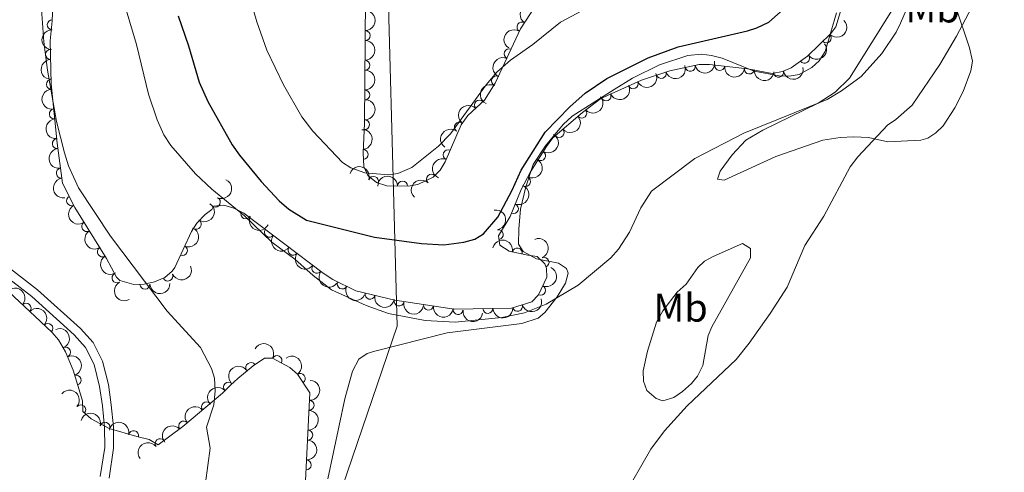
# Model space of a CAD drawing. Units: metres. Extents: x 649233 to 656193, y 693221 to 697998.
# Drawn here: x 649426 to 649673, y 697085 to 697199 of the extents above; entities that cross this region are included whole.
import ezdxf
from ezdxf.enums import TextEntityAlignment as Align

# ---------------------------------------------------------------- set-up
doc = ezdxf.new("R2010")
doc.units = ezdxf.units.M
doc.header["$MEASUREMENT"] = 0
doc.linetypes.add('DGN Style 3', pattern=[108.28142620183486, 77.34387585845347, -30.93755034338139])
for name, color, linetype, lineweight in [('Elementos auxiliares', 7, 'Continuous', 5), ('Entidades rústicas y varios', 7, 'Continuous', 5), ('Otros límites administrativos', 7, 'Continuous', 5), ('Relieve y altimetría', 7, 'Continuous', 5), ('Viales y ferrocarril', 7, 'Continuous', 5)]:
    doc.layers.add(name, color=color, linetype=linetype, lineweight=lineweight)
doc.styles.add('Style-Arial Narrow', font='txt')

msp = doc.modelspace()

# ---------------------------------------------------------------- linework, layer by layer
at = {"layer": 'Elementos auxiliares', "color": 250, "linetype": 'Continuous', "lineweight": 5}
msp.add_3dface([(656193.21, 693370.9299999999), (649331.9099999999, 693221.21), (649233.1200000001, 697847.8400000001), (656089.8800000001, 697997.6100000001)], dxfattribs=at)
at = {"layer": 'Entidades rústicas y varios', "color": 92, "linetype": 'DGN Style 3', "lineweight": 5}
for points in [[(649632.75, 697202.3400000001, 774.57), (649631.0900000001, 697196.8300000001, 774.77), (649629.8400000001, 697195.1000000001, 774.77), (649623.99, 697189.44, 774.9300000000001), (649619.8600000001, 697186.51, 775.07), (649617.69, 697185.5700000001, 775.13), (649615.1000000001, 697185.0800000001, 775.1800000000001), (649608.8700000001, 697186.25, 775.33), (649599.31, 697187.3800000001, 775.74), (649596.76, 697187.3400000001, 775.88), (649589.3999999999, 697185.78, 776.0500000000001), (649582.27, 697183.4199999999, 776.12), (649572, 697178.8200000001, 776.39), (649567.44, 697175.29, 776.61), (649560.01, 697168.8800000001, 776.44), (649558.3400000001, 697166.72, 776.3000000000001), (649554.3600000001, 697160.3400000001, 776.14), (649552.05, 697155.9199999999, 776.07), (649549.25, 697149.1200000001, 775.88), (649546.3200000001, 697144.27, 775.88), (649546.6799999999, 697141.99, 775.88), (649549.02, 697140.4199999999, 775.9), (649553.6599999999, 697139.3999999999, 775.74), (649556.05, 697139.0900000001, 775.09), (649557.9299999999, 697137.26, 774.41), (649558.3999999999, 697136.0700000001, 774.21), (649558.4299999999, 697133.94, 774.07), (649556.3899999999, 697129.46, 773.95), (649554.69, 697127.6799999999, 774.0600000000001), (649549.6100000001, 697126.1400000001, 773.9300000000001), (649535.1399999999, 697125.9099999999, 773.65), (649520.23, 697128.1699999999, 773.1), (649510.48, 697130.45, 772.96), (649504.6799999999, 697133.3400000001, 773.08), (649502.28, 697134.8999999999, 773.09), (649482.3300000001, 697150.02, 773.19), (649479.8200000001, 697151.27, 773.07), (649477.29, 697151.98, 772.86), (649474.7, 697151.78, 772.53), (649474.29, 697150.9199999999, 772.39), (649472.6100000001, 697149.6200000001, 772.12), (649470.51, 697147.45, 771.98), (649469.1200000001, 697145.4199999999, 771.82), (649464.9199999999, 697136.3300000001, 770.98), (649464.31, 697135.4299999999, 770.86), (649462.48, 697133.8500000001, 770.23), (649459.8600000001, 697132.71, 769.8100000000001), (649457.27, 697132.1300000001, 769.54), (649454.6399999999, 697132.0700000001, 769.29), (649451.1499999999, 697133.1000000001, 768.77), (649450.29, 697133.94, 768.49), (649447.74, 697138.6300000001, 767.95), (649439.8300000001, 697151.3900000001, 767.69), (649436.72, 697157.56, 767.51), (649435.3800000001, 697167.5700000001, 767.4200000000001), (649433.8899999999, 697182.5, 767.75), (649433.6000000001, 697193.28, 767.79), (649434.1499999999, 697198.3300000001, 768.02), (649434.47, 697208.3300000001, 768.3100000000001)], [(649512.9099999999, 697204.3999999999, 786.8000000000001), (649512.6599999999, 697172.6400000001, 783.5500000000001), (649512.28, 697165.1599999999, 782.88), (649512.44, 697161.74, 782.72), (649513.49, 697159.45, 782.71), (649515.6599999999, 697157.73, 782.78), (649518.28, 697156.8200000001, 782.85), (649523.5800000001, 697156.81, 782.86), (649526.03, 697157.1799999999, 782.8100000000001), (649529.9299999999, 697159.04, 782.72), (649531.6100000001, 697160.77, 782.86), (649532.9099999999, 697162.9199999999, 782.86), (649536.8999999999, 697172.2, 782.86), (649538.6300000001, 697174.5, 782.86), (649542.8300000001, 697178.3999999999, 782.86), (649545.51, 697182.6300000001, 782.94), (649551.8600000001, 697196.27, 783.59), (649556.94, 697204.1499999999, 783.64)], [(649417.71, 697135.3200000001, 761.47), (649431.22, 697122.76, 762.98), (649434.1599999999, 697120.04, 763.12), (649435.74, 697118.1300000001, 763.12), (649437.44, 697115.1699999999, 763.14), (649439.3899999999, 697110.53, 763.1800000000001), (649441.75, 697102.8600000001, 763.39), (649441.8, 697100.2, 763.67), (649443.95, 697098.3400000001, 763.84), (649448.4299999999, 697095.9299999999, 764), (649455.3999999999, 697093.9099999999, 764.66), (649458.54, 697093.1499999999, 765.57), (649460.75, 697091.76, 766.26), (649467, 697096.3999999999, 767.47), (649476.97, 697104.75, 768.57), (649478.94, 697106.78, 769.12), (649480.76, 697108.47, 769.19), (649484.6300000001, 697111.6200000001, 768.83), (649487.48, 697113.5700000001, 768.84), (649489.47, 697113.6000000001, 769.12), (649493.8600000001, 697111.21, 769.5500000000001), (649495.76, 697109.54, 769.66), (649498.8899999999, 697104.8900000001, 769.6800000000001), (649497.6100000001, 697078.4299999999, 768.5500000000001)]]:
    msp.add_polyline3d(points, dxfattribs=at)
at = {"layer": 'Entidades rústicas y varios', "color": 92, "linetype": 'Continuous', "lineweight": 5}
for points in [[(649661.25, 697201.76, 766.46), (649664.74, 697191.51, 764.96), (649665.45, 697188.19, 764.5500000000001), (649665.01, 697185.75, 764.29), (649663.1000000001, 697180.52, 764.28), (649661.02, 697176.48, 764.28), (649658.0700000001, 697171.97, 764.28), (649656.28, 697170.1599999999, 764.28), (649654.2, 697168.8700000001, 764.28), (649652.46, 697168.3600000001, 764.28), (649644.1499999999, 697167.8999999999, 764.82), (649639.28, 697168.97, 765.26), (649635.6699999999, 697169.21, 765.65), (649632.1599999999, 697169.04, 766.0500000000001), (649627.8500000001, 697168.31, 766.0500000000001), (649616.06, 697164.19, 766.9300000000001), (649611.98, 697162.3999999999, 767.5500000000001), (649603.06, 697158.27, 768.09), (649601.3899999999, 697158.5700000001, 768.5), (649602.03, 697160.5800000001, 769.1800000000001), (649605.06, 697164.6300000001, 769.85), (649608.46, 697168.3, 770.1), (649612.77, 697170.8400000001, 770.14), (649626.7, 697177.6000000001, 770.27), (649630.9299999999, 697180.3800000001, 770.35), (649634.55, 697183.8800000001, 770.4), (649645.76, 697201.8300000001, 770.53)], [(649631.27, 697200.3300000001, 771.3100000000001), (649628.4299999999, 697190.6400000001, 771.3100000000001)], [(649628.4299999999, 697190.6400000001, 771.3100000000001), (649626.8999999999, 697188.29, 771.3100000000001), (649625.0900000001, 697186.55, 771.3100000000001), (649621.8600000001, 697184.8500000001, 771.3100000000001), (649619.3600000001, 697184.3999999999, 771.3100000000001), (649616.8899999999, 697184.47, 771.3100000000001), (649610.55, 697185.7, 772.4), (649602.52, 697188.8999999999, 773.21), (649599.8400000001, 697189.6200000001, 773.37), (649597.3200000001, 697189.95, 773.5), (649593.8800000001, 697189.5700000001, 773.6700000000001), (649586.76, 697187.25, 773.91), (649579.98, 697183.8900000001, 774.1700000000001), (649575.3500000001, 697181.0900000001, 774.49), (649564.8200000001, 697174.3400000001, 774.3000000000001), (649562.53, 697172.31, 774.44), (649558.1300000001, 697166.9299999999, 774.27), (649555.04, 697162.21, 774.03), (649553.1599999999, 697156.5900000001, 773.75), (649551.81, 697151.01, 773.3100000000001), (649551.45, 697146.02, 773.22), (649551.3600000001, 697142.19, 772.8000000000001), (649552.51, 697140.3400000001, 772.5500000000001), (649555.8700000001, 697138.51, 772.11), (649561.3899999999, 697137.44, 771.34), (649563.44, 697136.06, 770.9), (649563.8600000001, 697134.94, 770.74), (649563.1599999999, 697132.3999999999, 770.49), (649561.0700000001, 697128.96, 770.23), (649557.96, 697125, 769.94), (649556.31, 697123.6400000001, 769.6700000000001), (649552.1499999999, 697122.3, 769.6700000000001), (649533.4199999999, 697119.96, 769.6700000000001), (649515.2, 697115.3400000001, 768.99), (649513.3400000001, 697114.71, 768.83), (649511.24, 697113.29, 768.58), (649509.6300000001, 697110.27, 768.3100000000001), (649507.7, 697103.3400000001, 767.99), (649503.3999999999, 697083.23, 767.36)], [(649591.2, 697130.1400000001, 768.09), (649593.49, 697132.1699999999, 768.23), (649596.4099999999, 697136.3200000001, 768.23), (649598.06, 697137.8999999999, 768.09), (649600.24, 697139.0700000001, 767.79), (649607.6399999999, 697142.3700000001, 766.87), (649609.6499999999, 697141.0800000001, 766.46), (649609.69, 697138.75, 766.32), (649599.97, 697121.4299999999, 765.79), (649599.02, 697119.29, 765.78), (649597.6399999999, 697111.75, 765.78), (649596.3700000001, 697109.0800000001, 765.78), (649594.81, 697107.19, 765.78), (649592.5900000001, 697105.22, 765.78), (649590.3800000001, 697103.6499999999, 765.91), (649587.6399999999, 697102.81, 766.19), (649585.96, 697103.45, 766.32), (649583.6100000001, 697105.4099999999, 766.19), (649582.78, 697107.8200000001, 766.44), (649582.7, 697110.3400000001, 766.78), (649583.76, 697115.3300000001, 767.41), (649586.01, 697122.5700000001, 768.04), (649587.6100000001, 697125.4299999999, 768.23), (649591.2, 697130.1400000001, 768.09)]]:
    msp.add_polyline3d(points, dxfattribs=at)
at = {"layer": 'Entidades rústicas y varios', "color": 92, "linetype": 'Continuous', "lineweight": 5, "extrusion": (-0.1602500011148166, 0.1593457842514182, 0.9741297953476231)}
for centre in [(-952360.1879329039, -30044.35979214858, 7776.125644020402), (-952354.8560300372, -30039.44834602566, 7774.202493271659), (-952349.5241271703, -30034.53689990268, 7772.279342522888)]:
    msp.add_arc(centre, 2.516055640060342, 45.36446333574663, 225.9090503451193, dxfattribs=at)
at = {"layer": 'Entidades rústicas y varios', "color": 92, "linetype": 'Continuous', "lineweight": 5, "extrusion": (0.05008464368059343, -0.2203693950697017, 0.9741297953476229)}
for centre in [(787917.511157198, 522218.289469155, -120345.8693598158), (787912.1514886623, 522213.1699747379, -120344.7227430087)]:
    msp.add_arc(centre, 2.516055640060342, 45.36446333574665, 225.9090503451193, dxfattribs=at)
at = {"layer": 'Entidades rústicas y varios', "color": 92, "linetype": 'Continuous', "lineweight": 5}
for centre, radius, start, end in [((649434.1378884262, 697197.3415043864, 768.027543961456), 1.250091938746999, 89.13332203341834, 268.3468764524138), ((649552.206181807, 697196.7709828736, 783.5999049678927), 1.250091938746998, 58.15749800996274, 237.3710524289581), ((649512.8133887162, 697194.6051676539, 785.6699092778343), 1.250091938746998, 270.5151650328469, 89.72871945184234), ((649628.7080653608, 697194.0319764065, 774.8251315607033), 1.250091938746998, 225.0204439492546, 44.23399836824999), ((649433.7110215398, 697189.8785686817, 767.7820083096703), 1.250091938746999, 92.50714201433568, 271.7206964333311), ((649548.9714312034, 697190.0190356146, 783.3464530033145), 1.250091938746998, 66.00218123348135, 245.2157356524768), ((649512.7546606846, 697187.1443585078, 784.9064448658748), 1.250091938746998, 270.5151650328469, 89.72871945184234), ((649623.2329496017, 697188.9268373037, 774.9898018485774), 1.250091938746998, 216.3196937502308, 35.53324816922622), ((649587.2181897084, 697185.0783812583, 776.0829979685747), 1.250091938746999, 199.2804878467755, 18.49404226577089), ((649594.4898596636, 697186.8787726907, 775.9605560896466), 1.250091938746998, 192.9332639159454, 12.1468183349408), ((649601.9213753461, 697187.0909793684, 775.6812846342077), 1.250091938746998, 174.225030766053, 353.4385851850484), ((649609.3627790194, 697186.2113992274, 775.3621449369228), 1.250091938746998, 174.225030766053, 353.4385851850484), ((649616.7200316314, 697185.406348862, 775.1723402505351), 1.250091938746998, 191.6792845621514, 10.89283898114683), ((649433.9127097072, 697182.3813326587, 767.7541892520715), 1.250091938746999, 92.50714201433568, 271.7206964333311), ((649545.8090178599, 697183.2260721489, 783.0227414012207), 1.250091938746998, 66.00218123348135, 245.2157356524768), ((649580.1810794224, 697182.5057368297, 776.2046675924419), 1.250091938746998, 205.0940804381046, 24.30763485710007), ((649512.695932653, 697179.683549362, 784.1429804539154), 1.250091938746998, 270.5151650328469, 89.72871945184234), ((649541.5070509787, 697177.1449227848, 782.86), 1.250091938746998, 43.84506514269895, 223.0586195616944), ((649573.3382855256, 697179.4408048019, 776.384565776672), 1.250091938746998, 205.0940804381046, 24.30763485710007), ((649434.6658940066, 697174.9219048657, 767.609920024035), 1.250091938746998, 96.66535555647597, 275.8789099754714), ((649567.2351570227, 697175.1390456422, 776.5839730169331), 1.250091938746999, 221.7511161727528, 40.96467059174824), ((649512.6192325626, 697172.2220652737, 783.4007760003522), 1.250091938746999, 268.0579135870557, 87.27146800605121), ((649536.4864150919, 697171.6176901832, 782.86), 1.250091938746999, 54.01663117270961, 233.230185591705), ((649561.5572594097, 697170.2406171495, 776.4540614968544), 1.250091938746999, 221.7511161727528, 40.96467059174824), ((649435.4105070736, 697167.4607819843, 767.4450057205594), 1.250091938746998, 96.66535555647597, 275.8789099754714), ((649512.2794268015, 697164.754763348, 782.8027318041578), 1.250091938746998, 273.6447127948036, 92.85826721379904), ((649533.6734512676, 697164.6462521853, 782.86), 1.250091938746999, 67.70054102696481, 246.9140954459602), ((649556.8918536168, 697164.4354613717, 776.2158802514817), 1.250091938746998, 239.0092382403698, 58.22279265936521), ((649436.4092087159, 697160.0287022088, 767.4766998134825), 1.250091938746999, 98.5907968070711, 277.8043512260665), ((649514.888263707, 697157.9773921822, 782.7910661519513), 1.250091938746999, 341.8126032214612, 161.0261576404567), ((649522.1954831558, 697156.7931019622, 782.8597437071077), 1.250091938746999, 0.8580564232802029, 180.0716108422756), ((649529.466442589, 697158.5346409071, 782.7526944227878), 1.250091938746999, 46.80621540905707, 226.0197698280525), ((649553.0995436211, 697157.9703399248, 776.084802523293), 1.250091938746999, 243.3734935758407, 62.58704799483615), ((649438.9926609627, 697153.0945620583, 767.6079996081294), 1.250091938746999, 117.7166353037823, 296.9301897227778), ((649475.1377930676, 697152.7436344931, 772.5020206228422), 1.250091938746999, 245.4769609830737, 64.69051540206905), ((649550.0541637191, 697151.1242108152, 775.9035316597849), 1.250091938746998, 248.5860264874008, 67.79958090639623), ((649470.3169437745, 697147.2025875896, 771.8784272973684), 1.250091938746998, 236.5655852557938, 55.7791396747893), ((649482.7823141369, 697149.81653978, 773.15777228714), 1.250091938746999, 154.4924911133704, 333.7060455323658), ((649442.7967298003, 697146.6412557478, 767.7653460177252), 1.250091938746999, 122.761182031406, 301.9747364504015), ((649488.7134310817, 697145.2065117816, 773.1630500623689), 1.250091938746999, 143.8078647544635, 323.0214191734589), ((649546.2498724586, 697144.5890450631, 775.88), 1.250091938746998, 279.9387881542568, 99.15234257325221), ((649446.7477518069, 697140.2676728396, 767.8952152619307), 1.250091938746999, 122.761182031406, 301.9747364504015), ((649466.8675511009, 697140.5915723471, 771.2683064156045), 1.250091938746999, 246.1670428260764, 65.38059724507187), ((649494.6906566592, 697140.6764039753, 773.133089031906), 1.250091938746999, 143.8078647544635, 323.0214191734589), ((649551.0139491481, 697139.961698825, 775.7890459881794), 1.250091938746998, 348.5681658849136, 167.781720303909), ((649557.756747931, 697137.645547769, 774.2808179754818), 1.250091938746998, 292.5180989614026, 111.731653380398), ((649500.6678822364, 697136.1462961691, 773.103128001443), 1.250091938746999, 143.8078647544635, 323.0214191734589), ((649450.4143220102, 697133.7521896893, 768.3863919169196), 1.250091938746999, 119.4995302045121, 298.7130846235075), ((649463.2009223539, 697134.1849610512, 770.1632727167253), 1.250091938746999, 204.4807222523637, 23.69427667135908), ((649457.4408567287, 697132.1534132475, 769.43762162588), 1.250091938746998, 182.2730628886857, 1.486617307681151), ((649507.015530159, 697132.1980598511, 773.0549813356448), 1.250091938746999, 154.4801935135977, 333.6937479325931), ((649556.8969161669, 697130.6203067859, 773.9504243597443), 1.250091938746998, 246.4836756420133, 65.69723006100871), ((649514.0078283772, 697129.6450675523, 772.9931339078655), 1.250091938746999, 167.8042770587778, 347.0178314777731), ((649427.5662127803, 697126.1302198798, 762.6753165438719), 1.250091938746999, 318.0531165357788, 137.2666709547742), ((649521.3100941214, 697127.9374607936, 773.0979869544467), 1.250091938746999, 167.8042770587778, 347.0178314777731), ((649528.7355720983, 697126.9004915077, 773.368105732742), 1.250091938746998, 172.3470983523486, 351.5606527713441), ((649536.1459445357, 697125.7772559808, 773.6414595114559), 1.250091938746998, 172.3470983523486, 351.5606527713441), ((649543.6515770613, 697126.0648038986, 773.7905495086213), 1.250091938746999, 181.8767986954271, 1.090353114422444), ((649551.0778199236, 697126.6053561247, 773.9371278384908), 1.250091938746999, 197.8308207724926, 17.044375191488), ((649433.0525027942, 697121.0380438238, 763.1115383710503), 1.250091938746999, 318.1920854344744, 137.4056398534699), ((649437.4672548163, 697115.0547899269, 763.150851508563), 1.250091938746998, 293.7611620553905, 112.9747164743859), ((649490.6278914921, 697112.9474074421, 769.3417466948646), 1.250091938746998, 332.4014433450068, 151.6149977640022), ((649484.0646274341, 697111.2095260965, 768.8315934306521), 1.250091938746998, 35.34650626320527, 214.5600606822007), ((649440.1307537546, 697108.0562081079, 763.2802492579401), 1.250091938746999, 288.0688905084128, 107.2824449274082), ((649496.4639361412, 697108.4592766273, 769.6690566505312), 1.250091938746999, 304.9113792914162, 124.1249337104116), ((649478.4322058961, 697106.2818523508, 769.1351511731868), 1.250091938746998, 43.84506514269895, 223.0586195616944), ((649441.3180869042, 697100.5911127732, 763.7075711759499), 1.250091938746998, 320.1025454330327, 139.3160998520281), ((649472.90810769, 697101.3226652704, 768.2260814628169), 1.250091938746998, 40.91275769761197, 220.1263121166074), ((649498.7168470398, 697101.7143897424, 769.4910798205993), 1.250091938746999, 268.1966426185074, 87.4101970375028), ((649447.4087679617, 697096.2056536835, 764.0173754834187), 1.250091938746999, 344.8038604489639, 164.0174148679593), ((649467.1787423822, 697096.5242499923, 767.5939548992752), 1.250091938746998, 40.91275769761197, 220.1263121166074), ((649454.560763686, 697094.093053614, 764.7698255020582), 1.250091938746998, 347.3600584851111, 166.5736129041065), ((649498.3547882591, 697094.2299558898, 769.1714498034692), 1.250091938746999, 268.1966426185074, 87.4101970375028), ((649461.2254641508, 697092.0886853894, 766.5438945310564), 1.250091938746999, 37.55635436432683, 216.7699087833222), ((649497.9927294783, 697086.7455220371, 768.851819786339), 1.250091938746999, 268.1966426185074, 87.4101970375028)]:
    msp.add_arc(centre, radius, start, end, dxfattribs=at)
at = {"layer": 'Entidades rústicas y varios', "color": 92, "linetype": 'Continuous', "lineweight": 5, "extrusion": (0.00131192075873604, 0.22598544351334, 0.9741297953476231)}
msp.add_arc((-645573.0464075105, -682647.2765333157, 159162.9332748778), 2.516055640060342, 45.36446333574663, 225.9090503451193, dxfattribs=at)
at = {"layer": 'Entidades rústicas y varios', "color": 92, "linetype": 'Continuous', "lineweight": 5, "extrusion": (0.1563607146726948, -0.1631639320531421, 0.974129795347623)}
msp.add_arc((951274.8923596083, 52808.63374830619, -11463.12610013621), 2.516055640060343, 45.36446333574664, 225.9090503451193, dxfattribs=at)
at = {"layer": 'Entidades rústicas y varios', "color": 92, "linetype": 'Continuous', "lineweight": 5, "extrusion": (0.03548249148018499, 0.2231863226417714, 0.974129795347623)}
msp.add_arc((-532103.2778066135, -769914.9698805856, 179408.413362333), 2.516055640060343, 45.36446333574664, 225.9090503451193, dxfattribs=at)
at = {"layer": 'Entidades rústicas y varios', "color": 92, "linetype": 'Continuous', "lineweight": 5, "extrusion": (0.1656919510254727, -0.1536792737533941, 0.974129795347623)}
for centre in [(952800.4080233317, -1821.917830814025, 1210.412874262765), (952795.0483154494, -1827.034610637871, 1211.571362782997)]:
    msp.add_arc(centre, 2.516055640060341, 45.36446333574664, 225.9090503451193, dxfattribs=at)
at = {"layer": 'Entidades rústicas y varios', "color": 92, "linetype": 'Continuous', "lineweight": 5, "extrusion": (0.07969375525673979, -0.2114711497795315, 0.9741297953476231)}
for centre in [(853677.5800513257, 412563.7200817135, -94907.3079544025), (853672.225301286, 412558.541160668, -94906.43880031971)]:
    msp.add_arc(centre, 2.516055640060343, 45.36446333574664, 225.9090503451193, dxfattribs=at)
at = {"layer": 'Entidades rústicas y varios', "color": 92, "linetype": 'Continuous', "lineweight": 5, "extrusion": (0.1211570192644045, 0.1907671840201111, 0.974129795347623)}
msp.add_arc((-174578.3412404688, -912377.3453583448, 212459.385128333), 2.516055640060342, 45.36446333574663, 225.9090503451192, dxfattribs=at)
at = {"layer": 'Entidades rústicas y varios', "color": 92, "linetype": 'Continuous', "lineweight": 5, "extrusion": (0.09932436608354149, 0.2029921479222802, 0.9741297953476229)}
msp.add_arc((-277067.336128859, -887978.1951008703, 206799.1299040393), 2.516055640060342, 45.36446333574665, 225.9090503451193, dxfattribs=at)
at = {"layer": 'Entidades rústicas y varios', "color": 92, "linetype": 'Continuous', "lineweight": 5, "extrusion": (0.1759439929484403, 0.1418268421750883, 0.9741297953476231)}
for centre in [(135113.9049292263, -918714.250337753, 213929.2027530692), (135108.550039035, -918719.428359232, 213930.0763917828)]:
    msp.add_arc(centre, 2.516055640060342, 45.36446333574663, 225.9090503451193, dxfattribs=at)
at = {"layer": 'Entidades rústicas y varios', "color": 92, "linetype": 'Continuous', "lineweight": 5, "extrusion": (0.1253028136616826, 0.1880700579690023, 0.9741297953476229)}
msp.add_arc((-154054.9476863759, -915891.423706756, 213273.8101913938), 2.516055640060342, 45.36446333574663, 225.9090503451192, dxfattribs=at)
at = {"layer": 'Entidades rústicas y varios', "color": 92, "linetype": 'Continuous', "lineweight": 5, "extrusion": (0.07825196707909167, 0.2120088947762593, 0.9741297953476229)}
for centre in [(-367988.6295143048, -856066.9346180856, 199396.132647072), (-367983.2713116348, -856061.7849052364, 199395.1226363188)]:
    msp.add_arc(centre, 2.516055640060342, 45.36446333574661, 225.9090503451192, dxfattribs=at)
at = {"layer": 'Entidades rústicas y varios', "color": 92, "linetype": 'Continuous', "lineweight": 5, "extrusion": (-0.1532708609772681, 0.1660698196280263, 0.974129795347623)}
msp.add_arc((-950139.1325719503, -69776.23528222332, 16991.22994969191), 2.516055640060342, 45.36446333574665, 225.9090503451193, dxfattribs=at)
at = {"layer": 'Entidades rústicas y varios', "color": 92, "linetype": 'Continuous', "lineweight": 5, "extrusion": (0.01419763942183326, 0.225542831521744, 0.974129795347623)}
for centre in [(-604487.1271390864, -717377.6045462053, 167221.8590080381), (-604481.7681984509, -717372.5241433682, 167220.5470391804)]:
    msp.add_arc(centre, 2.516055640060342, 45.36446333574665, 225.9090503451193, dxfattribs=at)
at = {"layer": 'Entidades rústicas y varios', "color": 92, "linetype": 'Continuous', "lineweight": 5, "extrusion": (-0.005947236961576161, -0.2259109828860055, 0.974129795347623)}
for centre in [(630966.6518637934, 695731.4933748692, -160600.1549529745), (630905.4637290415, 695657.7688214318, -160597.1408702112)]:
    msp.add_arc(centre, 2.516055640060343, 45.36446333574664, 225.9090503451193, dxfattribs=at)
at = {"layer": 'Entidades rústicas y varios', "color": 92, "linetype": 'Continuous', "lineweight": 5, "extrusion": (0.1763991986759926, -0.1412602722723766, 0.974129795347623)}
for centre in [(950132.8608565442, -69127.74622688093, 16824.57617007583), (950127.5024076595, -69132.89278829988, 16825.60083153722)]:
    msp.add_arc(centre, 2.516055640060342, 45.36446333574664, 225.9090503451193, dxfattribs=at)
at = {"layer": 'Entidades rústicas y varios', "color": 92, "linetype": 'Continuous', "lineweight": 5, "extrusion": (-0.1687102970835154, 0.1503594941265439, 0.9741297953476231)}
msp.add_arc((-952610.8448528852, 20666.72987704672, -3991.329198067368), 2.516055640060342, 45.36446333574665, 225.9090503451193, dxfattribs=at)
at = {"layer": 'Entidades rústicas y varios', "color": 92, "linetype": 'Continuous', "lineweight": 5, "extrusion": (0.0340412762244983, -0.2234106831129739, 0.9741297953476231)}
msp.add_arc((747139.0758722001, 576250.8824199652, -132881.7400421922), 2.516055640060342, 45.36446333574663, 225.9090503451193, dxfattribs=at)
at = {"layer": 'Entidades rústicas y varios', "color": 92, "linetype": 'Continuous', "lineweight": 5, "extrusion": (-0.05335492808128664, 0.2196005315691175, 0.9741297953476229)}
msp.add_arc((-795793.5919855854, -510367.1706123421, 119196.9434948386), 2.516055640060342, 45.36446333574663, 225.9090503451192, dxfattribs=at)
at = {"layer": 'Entidades rústicas y varios', "color": 92, "linetype": 'Continuous', "lineweight": 5, "extrusion": (0.08592625012733411, -0.2090163183941699, 0.9741297953476231)}
msp.add_arc((865825.6016128118, 387718.7420585359, -89143.99842210332), 2.516055640060342, 45.36446333574664, 225.9090503451193, dxfattribs=at)
at = {"layer": 'Entidades rústicas y varios', "color": 92, "linetype": 'Continuous', "lineweight": 5, "extrusion": (-0.06991116063125252, 0.2149036329036563, 0.9741297953476229)}
msp.add_arc((-833362.8418371389, -449891.338070718, 105166.9658923383), 2.516055640060342, 45.36446333574667, 225.9090503451193, dxfattribs=at)
at = {"layer": 'Entidades rústicas y varios', "color": 92, "linetype": 'Continuous', "lineweight": 5, "extrusion": (-0.2023166990525477, -0.1006930737463063, 0.974129795347623)}
msp.add_arc((-334731.1911195199, 869202.6607287353, -200843.9585988871), 2.516055640060342, 45.36446333574664, 225.9090503451193, dxfattribs=at)
at = {"layer": 'Entidades rústicas y varios', "color": 92, "linetype": 'Continuous', "lineweight": 5, "extrusion": (0.1810458017605487, -0.1352536856461899, 0.974129795347623)}
msp.add_arc((947195.327351449, -100196.3938910797, 24032.08306044653), 2.516055640060342, 45.36446333574664, 225.9090503451193, dxfattribs=at)
at = {"layer": 'Entidades rústicas y varios', "color": 92, "linetype": 'Continuous', "lineweight": 5, "extrusion": (-0.07775191554131157, 0.2121927931048907, 0.974129795347623)}
msp.add_arc((-849684.2423113529, -419813.7372992946, 98185.55817734415), 2.516055640060343, 45.36446333574665, 225.9090503451193, dxfattribs=at)
at = {"layer": 'Entidades rústicas y varios', "color": 92, "linetype": 'Continuous', "lineweight": 5, "extrusion": (-0.1583839069296401, -0.161200743924156, 0.9741297953476231)}
msp.add_arc((-25291.27681190759, 928038.46942261, -214493.260526615), 2.516055640060342, 45.36446333574663, 225.9090503451192, dxfattribs=at)
at = {"layer": 'Entidades rústicas y varios', "color": 92, "linetype": 'Continuous', "lineweight": 5, "extrusion": (0.005730998130145619, -0.2259165719384714, 0.9741297953476229)}
msp.add_arc((666997.5782739908, 663033.043856, -153014.5222546224), 2.516055640060343, 45.36446333574663, 225.9090503451193, dxfattribs=at)
at = {"layer": 'Entidades rústicas y varios', "color": 92, "linetype": 'Continuous', "lineweight": 5, "extrusion": (-0.08914613146014316, 0.2076634514345005, 0.974129795347623)}
msp.add_arc((-871885.4181470417, -374272.7445715263, 87623.95396455989), 2.516055640060343, 45.36446333574663, 225.9090503451192, dxfattribs=at)
at = {"layer": 'Entidades rústicas y varios', "color": 92, "linetype": 'Continuous', "lineweight": 5, "extrusion": (0.2153673595441311, -0.06846927967334832, 0.9741297953476231)}
msp.add_arc((861147.3274416147, -396975.7538296591, 92882.32976066408), 2.516055640060342, 45.36446333574663, 225.9090503451192, dxfattribs=at)
at = {"layer": 'Entidades rústicas y varios', "color": 92, "linetype": 'Continuous', "lineweight": 5, "extrusion": (-0.04394333155536485, 0.2216757213314384, 0.974129795347623)}
msp.add_arc((-772635.7410862544, -542956.0671895226, 126752.8184188031), 2.516055640060342, 45.36446333574663, 225.9090503451193, dxfattribs=at)
at = {"layer": 'Entidades rústicas y varios', "color": 92, "linetype": 'Continuous', "lineweight": 5, "extrusion": (-0.1841775030107693, 0.1309572036992097, 0.9741297953476229)}
msp.add_arc((-944565.7699698475, 122314.1106399785, -27579.70350111157), 2.516055640060342, 45.36446333574663, 225.9090503451192, dxfattribs=at)
at = {"layer": 'Entidades rústicas y varios', "color": 92, "linetype": 'Continuous', "lineweight": 5, "extrusion": (0.2134973574873355, 0.07409467026664693, 0.9741297953476229)}
msp.add_arc((445666.4603443381, -820196.0619708685, 191071.288672465), 2.516055640060343, 45.36446333574664, 225.9090503451193, dxfattribs=at)
at = {"layer": 'Entidades rústicas y varios', "color": 92, "linetype": 'Continuous', "lineweight": 5, "extrusion": (-0.08030190686261005, 0.211240965653509, 0.974129795347623)}
msp.add_arc((-854803.1686547571, -409806.6065733341, 95862.72839846484), 2.516055640060342, 45.36446333574663, 225.9090503451192, dxfattribs=at)
at = {"layer": 'Entidades rústicas y varios', "color": 92, "linetype": 'Continuous', "lineweight": 5, "extrusion": (0.2205536835775458, -0.04926676847910826, 0.9741297953476231)}
for centre in [(821957.7044714149, -469204.6196010622, 109638.9311297337), (821952.3455302562, -469209.7000139521, 109640.2430575249)]:
    msp.add_arc(centre, 2.516055640060342, 45.36446333574662, 225.9090503451192, dxfattribs=at)
at = {"layer": 'Entidades rústicas y varios', "color": 92, "linetype": 'Continuous', "lineweight": 5, "extrusion": (0.2235332346931214, 0.03322701918060298, 0.974129795347623)}
for centre in [(594072.2711917284, -725487.2897392623, 169099.7204315001), (594066.9114897423, -725492.4069975269, 169100.8768321564), (594061.5517877565, -725497.5242557912, 169102.0332328127)]:
    msp.add_arc(centre, 2.516055640060342, 45.36446333574663, 225.9090503451192, dxfattribs=at)
at = {"layer": 'Entidades rústicas y varios', "color": 92, "linetype": 'Continuous', "lineweight": 5, "extrusion": (-0.1890671125156543, -0.1237932501430961, 0.9741297953476231)}
msp.add_arc((-227430.3280588732, 901544.0209933459, -208354.0479682939), 2.516055640060343, 45.36446333574663, 225.9090503451192, dxfattribs=at)
at = {"layer": 'Entidades rústicas y varios', "color": 92, "linetype": 'Continuous', "lineweight": 5, "extrusion": (-0.2082776863184857, 0.08770146633789375, 0.9741297953476231)}
msp.add_arc((-894582.301602296, 319789.9941455762, -73393.95382762596), 2.516055640060342, 45.36446333574665, 225.9090503451193, dxfattribs=at)
at = {"layer": 'Entidades rústicas y varios', "color": 92, "linetype": 'Continuous', "lineweight": 5, "extrusion": (0.0805170205763428, 0.2111590661409238, 0.974129795347623)}
msp.add_arc((-358466.0603091856, -859772.0052095063, 200249.4734841846), 2.516055640060342, 45.36446333574663, 225.9090503451192, dxfattribs=at)
at = {"layer": 'Entidades rústicas y varios', "color": 92, "linetype": 'Continuous', "lineweight": 5, "extrusion": (-0.08146805253386655, 0.2107939710531054, 0.974129795347623)}
msp.add_arc((-857196.3117102843, -405157.4239741148, 94786.9136733877), 2.516055640060342, 45.36446333574663, 225.9090503451192, dxfattribs=at)
at = {"layer": 'Entidades rústicas y varios', "color": 92, "linetype": 'Continuous', "lineweight": 5, "extrusion": (-0.225738364959172, -0.01064576918582653, 0.9741297953476229)}
msp.add_arc((-665762.0085564498, 664084.3529216436, -153279.0269725786), 2.516055640060343, 45.36446333574664, 225.9090503451193, dxfattribs=at)
at = {"layer": 'Entidades rústicas y varios', "color": 92, "linetype": 'Continuous', "lineweight": 5, "extrusion": (0.2173933399407697, -0.06173554539643424, 0.9741297953476231)}
msp.add_arc((848030.6377639528, -422898.4540597432, 98896.95947780788), 2.516055640060342, 45.36446333574664, 225.9090503451193, dxfattribs=at)
at = {"layer": 'Entidades rústicas y varios', "color": 92, "linetype": 'Continuous', "lineweight": 5, "extrusion": (0.1543549157703858, 0.165062720786722, 0.9741297953476231)}
msp.add_arc((1787.524869427783, -927957.7442966464, 216067.1997924916), 2.516055640060342, 45.36446333574662, 225.9090503451192, dxfattribs=at)
at = {"layer": 'Entidades rústicas y varios', "color": 92, "linetype": 'Continuous', "lineweight": 5, "extrusion": (0.2135132557758336, 0.0740488448525816, 0.974129795347623)}
msp.add_arc((445822.6185927091, -820119.5648313446, 191053.4365111398), 2.516055640060343, 45.36446333574664, 225.9090503451193, dxfattribs=at)
at = {"layer": 'Entidades rústicas y varios', "color": 92, "linetype": 'Continuous', "lineweight": 5, "extrusion": (0.1907007183695552, 0.1212616090497477, 0.9741297953476229)}
for centre in [(239752.1513052579, -898129.7876614649, 209151.0351138866), (239746.7920843165, -898134.8739945202, 209152.3227345434)]:
    msp.add_arc(centre, 2.516055640060343, 45.36446333574664, 225.9090503451193, dxfattribs=at)
at = {"layer": 'Entidades rústicas y varios', "color": 92, "linetype": 'Continuous', "lineweight": 5, "extrusion": (0.1044280262945405, 0.2004143935455361, 0.974129795347623)}
msp.add_arc((-253907.7883592266, -894455.6911017377, 208299.6471965018), 2.516055640060343, 45.36446333574664, 225.9090503451193, dxfattribs=at)
at = {"layer": 'Entidades rústicas y varios', "color": 92, "linetype": 'Continuous', "lineweight": 5, "extrusion": (-0.225711880050137, -0.01119325780239175, 0.9741297953476229)}
msp.add_arc((-664101.6273947506, 665660.590513465, -153644.2519492831), 2.516055640060341, 45.36446333574665, 225.9090503451193, dxfattribs=at)
at = {"layer": 'Entidades rústicas y varios', "color": 92, "linetype": 'Continuous', "lineweight": 5, "extrusion": (0.1804971945096723, 0.1359849425125287, 0.974129795347623)}
for centre in [(165949.1349309431, -913815.7733331958, 212790.4260354359), (165943.7787473059, -913820.8186908208, 212791.8771258131)]:
    msp.add_arc(centre, 2.516055640060342, 45.36446333574663, 225.9090503451192, dxfattribs=at)
at = {"layer": 'Entidades rústicas y varios', "color": 92, "linetype": 'Continuous', "lineweight": 5, "extrusion": (0.1554928078216614, 0.1639912452899061, 0.974129795347623)}
msp.add_arc((8310.1993847157, -927975.9816263341, 216075.8992167466), 2.516055640060343, 45.36446333574663, 225.9090503451193, dxfattribs=at)
at = {"layer": 'Entidades rústicas y varios', "color": 92, "linetype": 'Continuous', "lineweight": 5, "extrusion": (-0.2101312521792032, 0.08316248357040804, 0.9741297953476229)}
msp.add_arc((-887188.6246458604, 338516.2130564292, -77749.69182347748), 2.516055640060343, 45.36446333574665, 225.9090503451193, dxfattribs=at)
at = {"layer": 'Entidades rústicas y varios', "color": 92, "linetype": 'Continuous', "lineweight": 5, "extrusion": (-0.2160587253599789, -0.06625533195011142, 0.9741297953476229)}
msp.add_arc((-476065.6453886932, 804149.1360037357, -185765.939105012), 2.516055640060343, 45.36446333574664, 225.9090503451193, dxfattribs=at)
at = {"layer": 'Entidades rústicas y varios', "color": 92, "linetype": 'Continuous', "lineweight": 5, "extrusion": (-0.2008465712054769, 0.1035943852291308, 0.9741297953476231)}
msp.add_arc((-917259.1780660213, 251133.7387271416, -57477.61980155575), 2.516055640060342, 45.36446333574663, 225.9090503451193, dxfattribs=at)
at = {"layer": 'Entidades rústicas y varios', "color": 92, "linetype": 'Continuous', "lineweight": 5, "extrusion": (-0.2222468435571749, 0.04095707930103005, 0.974129795347623)}
msp.add_arc((-803278.1772412899, 499315.9029778509, -115047.0658932852), 2.516055640060342, 45.36446333574663, 225.9090503451193, dxfattribs=at)
at = {"layer": 'Entidades rústicas y varios', "color": 92, "linetype": 'Continuous', "lineweight": 5, "extrusion": (-0.03926808337769665, -0.2225514759417257, 0.9741297953476231)}
msp.add_arc((518470.7418172398, 778853.0118577246, -179897.9921056477), 2.516055640060342, 45.36446333574663, 225.9090503451193, dxfattribs=at)
at = {"layer": 'Entidades rústicas y varios', "color": 92, "linetype": 'Continuous', "lineweight": 5, "extrusion": (-0.1536725125642346, 0.1656982217713678, 0.9741297953476229)}
for centre in [(-950252.0766160295, -67496.99587543606, 16448.1880405453), (-950246.7217407727, -67491.96222328773, 16446.69216052433), (-950241.3668655162, -67486.92857113929, 16445.19628050334)]:
    msp.add_arc(centre, 2.516055640060342, 45.36446333574664, 225.9090503451193, dxfattribs=at)
at = {"layer": 'Entidades rústicas y varios', "color": 92, "linetype": 'Continuous', "lineweight": 5, "extrusion": (-0.2252132605093891, -0.01871173713817875, 0.9741297953476229)}
msp.add_arc((-640936.3365475025, 686863.9230585652, -158562.6203662067), 2.516055640060341, 45.36446333574666, 225.9090503451193, dxfattribs=at)
at = {"layer": 'Entidades rústicas y varios', "color": 92, "linetype": 'Continuous', "lineweight": 5, "extrusion": (-0.01749617064784405, -0.2253109536366569, 0.974129795347623)}
for centre in [(593551.0404867812, 726181.5410992453, -167679.311597558), (593545.6998130083, 726176.3059014844, -167678.7459934026)]:
    msp.add_arc(centre, 2.516055640060342, 45.36446333574663, 225.9090503451192, dxfattribs=at)
at = {"layer": 'Entidades rústicas y varios', "color": 92, "linetype": 'Continuous', "lineweight": 5, "extrusion": (-0.1967865198629697, -0.1111134889030998, 0.974129795347623)}
msp.add_arc((-287701.1610848648, 884942.9970622428, -204514.8457177259), 2.516055640060342, 45.36446333574664, 225.9090503451193, dxfattribs=at)
at = {"layer": 'Entidades rústicas y varios', "color": 92, "linetype": 'Continuous', "lineweight": 5, "extrusion": (-0.1916351280073265, -0.119779462052615, 0.9741297953476229)}
msp.add_arc((-246901.1187369812, 896566.7971427707, -207210.6891698874), 2.516055640060343, 45.36446333574663, 225.9090503451193, dxfattribs=at)
at = {"layer": 'Entidades rústicas y varios', "color": 92, "linetype": 'Continuous', "lineweight": 5, "extrusion": (-0.03065739204606158, -0.2239001253437173, 0.9741297953476229)}
msp.add_arc((548888.1541537322, 758777.0114581172, -175242.8910840213), 2.516055640060342, 45.36446333574664, 225.9090503451193, dxfattribs=at)
at = {"layer": 'Otros límites administrativos', "color": 250, "linetype": 'Continuous', "lineweight": 5, "ltscale": 0.5}
msp.add_polyline3d([(649724.3500000001, 697858.45, 845.11), (649680.1499999999, 697683.56, 824.16), (649635.54, 697604.24, 818.13), (649611, 697585.71, 814.64), (649586.69, 697499.3900000001, 810.6800000000001), (649548.6200000001, 697402.1200000001, 795.1800000000001), (649535.77, 697362.44, 789.32), (649527.6699999999, 697305.6699999999, 788.9), (649517.77, 697236.28, 788.77), (649520.8700000001, 697121.5800000001, 769.72), (649494.6200000001, 697044.76, 766.78), (649477.4299999999, 697006.27, 766.0600000000001), (649469.8300000001, 696984.76, 765.77), (649467.8700000001, 696981.1599999999, 765.73), (649442.8300000001, 696948.6300000001, 764.9200000000001), (649388.02, 696878.3999999999, 765.1700000000001), (649318.02, 696778.76, 754.79), (649316.8300000001, 696760.29, 750.7), (649258.72, 696683.25, 743.54), (649258.02, 696682.05, 743.4300000000001)], dxfattribs=at)
at = {"layer": 'Relieve y altimetría', "color": 30, "linetype": 'Continuous', "lineweight": 5, "flags": 128}
for points, elevation in [([(649472.6300000001, 697082.27), (649473.8, 697090.95), (649472.9199999999, 697096.19), (649474.74, 697101.8500000001), (649475.1300000001, 697105.3500000001), (649474.94, 697108.5800000001), (649474.19, 697110.97), (649471.3800000001, 697116.23), (649463.01, 697125.3700000001), (649448.79, 697144.2), (649440.72, 697156.3900000001), (649438.23, 697161.8999999999), (649437.23, 697165.1499999999), (649435.24, 697173.02), (649432.95, 697185.9299999999), (649432.02, 697193), (649431.5, 697200.0800000001), (649431.3500000001, 697208.2), (649429.76, 697232.8800000001), (649428.0900000001, 697294.98), (649427.1799999999, 697309.8200000001), (649426.6000000001, 697312.1300000001), (649424.6699999999, 697313.5900000001)], 765), ([(649577.45, 697078.28), (649584.5900000001, 697090.6699999999), (649588.01, 697095.27), (649593.73, 697101.5900000001), (649606.0800000001, 697113.23), (649609.28, 697117.3600000001), (649614.6200000001, 697124.81), (649618.8400000001, 697131.3600000001), (649623.3500000001, 697141.9099999999), (649628.1300000001, 697149.27), (649634.74, 697161.6400000001), (649636.6100000001, 697164.1200000001), (649644.1100000001, 697172.1400000001), (649646.22, 697173.49), (649650.3, 697177.1499999999), (649657.23, 697187.3400000001), (649661.47, 697194.49), (649666.76, 697204.6499999999), (649669.69, 697209.06), (649676.6300000001, 697218.1599999999)], 765), ([(649480.71, 697214.8900000001), (649485.5900000001, 697198.03), (649488.1100000001, 697190.98), (649492.3, 697182.2), (649496.8400000001, 697174.21), (649499.6300000001, 697170.5700000001), (649507.0800000001, 697162.6799999999), (649509.19, 697161.3500000001), (649512.75, 697160.1499999999), (649518.54, 697159.6300000001), (649521, 697159.98), (649524.55, 697161.4299999999), (649531.2, 697166.81), (649534.22, 697169.9199999999), (649543.22, 697182.26), (649545.8899999999, 697185.3900000001), (649549.29, 697188.46), (649554.98, 697192.3900000001), (649561.8700000001, 697197.95), (649573.8600000001, 697204.44)], 780), ([(649450.01, 697210.1000000001), (649455.3400000001, 697192.3400000001), (649458.3400000001, 697179.8900000001), (649460.54, 697173.48), (649462.23, 697169.7), (649463.9099999999, 697167), (649470.1499999999, 697159.8800000001), (649474.22, 697156.05), (649482.45, 697149.31), (649489.3600000001, 697142.73), (649495.1499999999, 697138.47), (649499.71, 697134.3200000001), (649504.3700000001, 697130.73), (649513.05, 697126.77), (649518.6699999999, 697124.81), (649527.8400000001, 697123.06), (649535.46, 697122.6200000001), (649547.1599999999, 697123.76), (649552.8600000001, 697124.94), (649558.26, 697127.1200000001), (649566.3400000001, 697131.8900000001), (649574.5700000001, 697138.76), (649576.45, 697140.98), (649579.23, 697145.1799999999), (649582.0900000001, 697151.3200000001), (649584.8, 697155.56), (649595.6799999999, 697163.75), (649608.01, 697170.0900000001), (649628.9299999999, 697178.5900000001), (649632.5, 697180.7), (649637.45, 697184.31), (649642.69, 697190.1200000001), (649646.28, 697195.46), (649647.3899999999, 697197.73), (649649.96, 697203.73)], 770)]:
    msp.add_lwpolyline(points, dxfattribs=dict(at, elevation=elevation))
at = {"layer": 'Relieve y altimetría', "color": 30, "linetype": 'Continuous', "lineweight": 25, "elevation": 775, "flags": 128}
msp.add_lwpolyline([(649465.81, 697199.6000000001), (649468.4299999999, 697192.02), (649471.0900000001, 697182.8999999999), (649473.28, 697178.03), (649479.3800000001, 697167.1499999999), (649481.19, 697164.53), (649486.6399999999, 697157.98), (649491.1799999999, 697153.1300000001), (649493.6100000001, 697150.98), (649498.01, 697148.23), (649515.1200000001, 697143.98), (649526.95, 697142.3999999999), (649532.55, 697142.01), (649537.6300000001, 697142.72), (649540.3800000001, 697143.45), (649542.54, 697144.79), (649546.1799999999, 697148.98), (649549.78, 697155.8), (649551.99, 697160.76), (649558.05, 697170.3200000001), (649564.27, 697176.73), (649568.1200000001, 697180.1200000001), (649573.53, 697183.8600000001), (649583.9099999999, 697189.04), (649591.5, 697191.77), (649608.8700000001, 697195.76), (649611.23, 697196.5700000001), (649614.29, 697198.02), (649618.5900000001, 697201.79)], dxfattribs=at)
at = {"layer": 'Viales y ferrocarril', "color": 250, "linetype": 'Continuous', "lineweight": 5}
msp.add_polyline3d([(649379.02, 697199.4199999999, 755.4), (649384.8200000001, 697192.52, 755.99), (649396.8600000001, 697169.79, 757.65), (649404.19, 697156.4199999999, 759.22), (649406.95, 697151.98, 759.41), (649412.3800000001, 697144.3200000001, 759.7), (649415.53, 697140.3300000001, 759.94), (649419.0700000001, 697136.6400000001, 760.17), (649429.02, 697129.03, 760.51), (649439.6399999999, 697119.4199999999, 761.59), (649442.52, 697116.26, 761.69), (649444.6699999999, 697111.98, 761.74), (649446.04, 697106.48, 761.74), (649446.74, 697101.6100000001, 761.8000000000001), (649447.3, 697096.2, 761.97), (649447.3200000001, 697091.1100000001, 762.15), (649446.22, 697083.8500000001, 762.4)], dxfattribs=at)
at = {"layer": 'Viales y ferrocarril', "color": 250, "linetype": 'DGN Style 3', "lineweight": 5}
msp.add_polyline3d([(649420.5700000001, 697138.3300000001, 760.17), (649430.46, 697130.76, 760.51), (649441.23, 697121.02, 761.59), (649444.3899999999, 697117.54, 761.69), (649446.79, 697112.78, 761.74), (649448.25, 697106.9099999999, 761.74), (649448.97, 697101.8800000001, 761.8000000000001), (649449.55, 697096.3200000001, 761.97), (649449.5700000001, 697090.95, 762.15), (649448.4199999999, 697083.3800000001, 762.4)], dxfattribs=at)

# ---------------------------------------------------------------- texts
at = {"layer": 'Entidades rústicas y varios', "color": 92, "linetype": 'Continuous', "lineweight": 5, "style": 'Style-Arial Narrow'}
for p in [(649655.429875968, 697201.41001, 768.12), (649592.0898759679, 697126.2400100001, 767.57)]:
    msp.add_text('Mb', height=7.000020000000001, dxfattribs=at).set_placement(p, align=Align.MIDDLE_CENTER)

doc.saveas('drawing.dxf')
